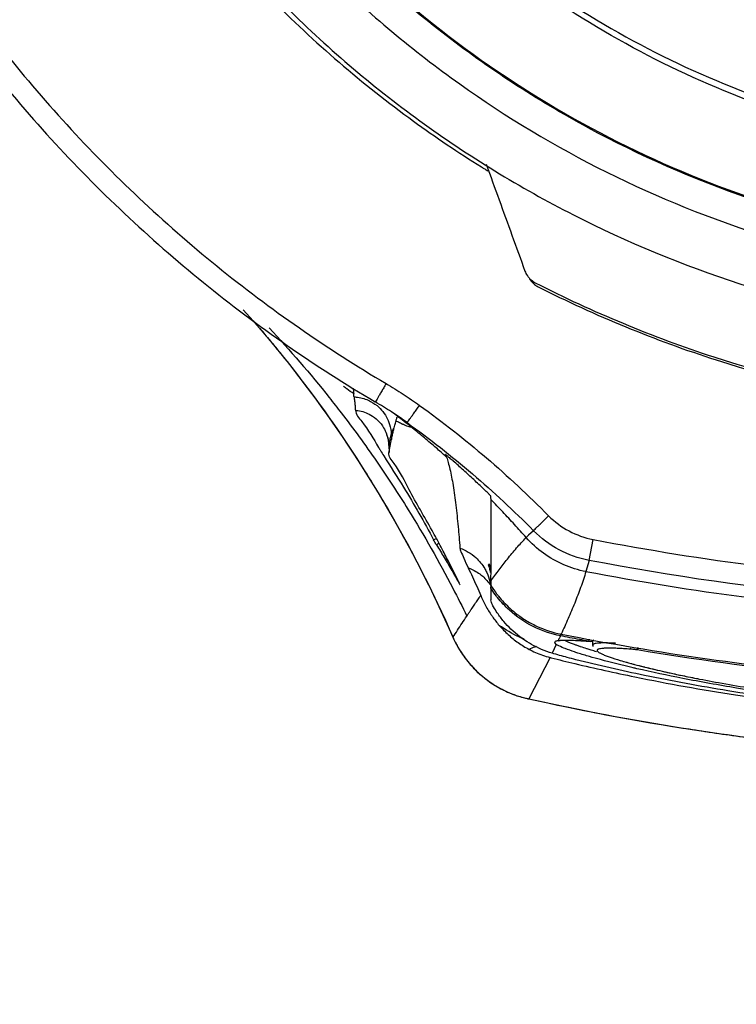
# Model space of a CAD drawing. Units: inches. Extents: x 1.2 to 15.8, y 0.3 to 10.5.
# Drawn here: x 13.1 to 13.1, y 6.8 to 6.9 of the extents above; entities that cross this region are included whole.
import ezdxf

# ---------------------------------------------------------------- set-up
doc = ezdxf.new("R2010")
doc.units = ezdxf.units.IN
doc.header["$LTSCALE"] = 0.935
doc.header["$MEASUREMENT"] = 0
doc.layers.get('0').update_dxf_attribs({"linetype": 'CONTINUOUS'})
doc.styles.get("Standard").update_dxf_attribs({"font": 'txt', "width": 0.8})
doc.dimstyles.new('DIMSTYLE_1', dxfattribs={"dimtxt": 0.1, "dimasz": 0.1875, "dimexe": 0.18, "dimexo": 0.0625, "dimgap": 0.09, "dimtad": 0, "dimtih": 1, "dimtoh": 1, "dimdec": 3, "dimlfac": 2.666667, "dimzin": 4, "dimdsep": 46, "dimtxsty": 'STANDARD', "dimblk": 'CLOSED', "dimblk1": 'CLOSED', "dimblk2": 'CLOSED', "dimcen": 0.09, "dimadec": 0, "dimazin": 0, "dimtp": 0.005, "dimtm": 0.005, "dimtfac": 1, "dimtdec": 3, "dimtofl": 0, "dimtmove": 0, "dimatfit": 3, "dimldrblk": 'CLOSED', "dimfxl": 1, "dimtolj": 1, "dimtzin": 4, "dimarcsym": 0})

# ---------------------------------------------------------------- blocks, each defined once
blk = doc.blocks.new('_CLOSED')
at = {"color": 0, "linetype": 'BYBLOCK'}
for p, q in [((0, 0), (-1, 0.16667)), ((-1, 0.16667), (-1, -0.16667)), ((-1, -0.16667), (0, 0)), ((-1, 0), (0, 0))]:
    blk.add_line(p, q, dxfattribs=at)
blk = doc.blocks.new('*D4')
at = {"color": 2, "linetype": 'CONTINUOUS'}
for p, q in [((12.89503, 7.34763), (12.89503, 5.73156)), ((12.89503, 6.90463), (12.89503, 5.73156)), ((12.89503, 5.79406), (12.58503, 5.79406)), ((12.89503, 5.79406), (13.0086, 5.79406)), ((13.0086, 5.79406), (13.2086, 5.79406))]:
    blk.add_line(p, q, dxfattribs=at)
at = {"color": 2, "linetype": 'CONTINUOUS', "xscale": 0.1875, "yscale": 0.1875, "zscale": 0.1875}
blk.add_blockref('_CLOSED', (12.89503, 5.79406), dxfattribs=at)
at = {"color": 2, "linetype": 'CONTINUOUS', "xscale": 0.1875, "yscale": 0.1875, "zscale": 0.1875, "rotation": 180}
blk.add_blockref('_CLOSED', (12.89503, 5.79406), dxfattribs=at)
at = {"color": 2, "linetype": 'CONTINUOUS'}
for s, width, p in [('0%%d%%p10%%d SHAFT END MARK (OR KEY)', 0.803333, (13.2586, 5.74406)), ('ORIENTATION FOR ENCODER', 0.8, (13.2586, 5.59406)), ('ABSOLUTE POSITION = 0', 0.8, (13.2586, 5.44406))]:
    blk.add_text(s, height=0.1, dxfattribs=dict(at, width=width)).set_placement(p)

msp = doc.modelspace()

# ---------------------------------------------------------------- linework, layer by layer
at = {"color": 7, "linetype": 'CONTINUOUS'}
for p, q in [((13.10248, 6.84188), (13.10248, 6.84188)), ((13.10371, 6.84104), (13.1032, 6.8414)), ((13.10425, 6.84055), (13.10425, 6.84055)), ((13.10152, 6.8394), (13.10155, 6.83873)), ((13.10117, 6.83788), (13.10118, 6.83792)), ((13.10117, 6.83788), (13.10119, 6.83743)), ((13.10118, 6.83792), (13.10121, 6.83693)), ((13.10121, 6.83689), (13.10121, 6.83693)), ((13.12052, 6.82548), (13.12018, 6.82514)), ((13.12118, 6.82609), (13.12052, 6.82548)), ((13.12888, 6.82198), (13.12944, 6.82487)), ((13.12888, 6.82198), (13.12845, 6.82042)), ((13.11101, 6.81866), (13.11104, 6.81859)), ((13.11258, 6.8152), (13.11269, 6.81536)), ((13.12498, 6.81184), (13.12492, 6.81154)), ((13.11003, 6.81138), (13.11005, 6.81134)), ((13.12435, 6.81034), (13.12377, 6.80913)), ((13.12891, 6.81107), (13.12886, 6.81078)), ((13.12889, 6.81078), (13.12886, 6.81079)), ((13.12894, 6.81077), (13.12889, 6.81078)), ((13.12939, 6.81022), (13.12939, 6.81077)), ((13.12939, 6.81026), (13.12939, 6.81025)), ((13.13561, 6.80994), (13.13555, 6.80958)), ((13.12348, 6.80855), (13.12054, 6.80282)), ((13.12041, 6.80284), (13.12054, 6.80282)), ((13.12041, 6.80284), (13.12041, 6.80284))]:
    msp.add_line(p, q, dxfattribs=at)
for points, knots in [([(13.00315, 7.01235), (13.00315, 7.0027), (13.00459, 6.98336), (13.011, 6.95501), (13.02152, 6.92791), (13.03594, 6.90266), (13.05392, 6.87982), (13.07507, 6.85989), (13.091, 6.84882), (13.09931, 6.84391)], [0, 0, 0, 0, 0.142857, 0.285714, 0.42857, 0.571427, 0.714285, 0.857142, 1, 1, 1, 1]), ([(13.00611, 7.01234), (13.00612, 7.00283), (13.00752, 6.98378), (13.01383, 6.95586), (13.0242, 6.92917), (13.03839, 6.90431), (13.05611, 6.88181), (13.07694, 6.86217), (13.09263, 6.85128), (13.10081, 6.84644)], [0, 0, 0, 0, 0.142852, 0.285709, 0.428569, 0.571429, 0.714289, 0.857147, 1, 1, 1, 1]), ([(13.04006, 7.0112), (13.04006, 7.0029), (13.04137, 6.98627), (13.04721, 6.96196), (13.05678, 6.93885), (13.06985, 6.91753), (13.08609, 6.89851), (13.1051, 6.88227), (13.12642, 6.86921), (13.14953, 6.85964), (13.17384, 6.8538), (13.19047, 6.85249), (13.19878, 6.85249)], [0, 0, 0, 0, 0.1, 0.199999, 0.299999, 0.399999, 0.499998, 0.599999, 0.699999, 0.799999, 0.9, 1, 1, 1, 1]), ([(13.04745, 7.01117), (13.04746, 7.00323), (13.0487, 6.98734), (13.05429, 6.96414), (13.06342, 6.94212), (13.07587, 6.92182), (13.09133, 6.90372), (13.10943, 6.88827), (13.12972, 6.87581), (13.15174, 6.86668), (13.17495, 6.86109), (13.19084, 6.85985), (13.19878, 6.85984)], [0, 0, 0, 0, 0.100296, 0.200395, 0.300345, 0.400197, 0.499998, 0.5998, 0.699652, 0.799603, 0.899703, 1, 1, 1, 1]), ([(13.05188, 7.01117), (13.05188, 7.00387), (13.05297, 6.98921), (13.05787, 6.96773), (13.06591, 6.94723), (13.07694, 6.92812), (13.09072, 6.91083), (13.10699, 6.89576), (13.12533, 6.88331), (13.14525, 6.87378), (13.16627, 6.86736), (13.18795, 6.86413), (13.2099, 6.86414), (13.23165, 6.86743), (13.25268, 6.87393), (13.2725, 6.88348), (13.29067, 6.89586), (13.3068, 6.91081), (13.32053, 6.928), (13.33156, 6.94707), (13.33964, 6.9676), (13.34457, 6.98914), (13.34567, 7.00384), (13.34567, 7.01117)], [0, 0, 0, 0, 0.047517, 0.095176, 0.142846, 0.190292, 0.238203, 0.286162, 0.334044, 0.38187, 0.4293, 0.47656, 0.523992, 0.571578, 0.619163, 0.666679, 0.714177, 0.761703, 0.809258, 0.856777, 0.90452, 0.952292, 1, 1, 1, 1]), ([(13.19192, 6.86427), (13.18612, 6.86454), (13.17224, 6.86601), (13.15081, 6.87144), (13.12848, 6.88123), (13.10804, 6.89458), (13.09005, 6.91114), (13.075, 6.9305), (13.06338, 6.95205), (13.05549, 6.97517), (13.05244, 6.99369), (13.05185, 7.00427), (13.05178, 7.00676)], [0, 0, 0, 0, 0.079308, 0.190088, 0.300856, 0.411067, 0.522267, 0.633553, 0.744624, 0.855431, 0.965973, 1, 1, 1, 1]), ([(13.16629, 6.8808), (13.16029, 6.8823), (13.14847, 6.88613), (13.13172, 6.89425), (13.11625, 6.90461), (13.10235, 6.917), (13.09431, 6.92646), (13.09064, 6.93144)], [0, 0, 0, 0, 0.199995, 0.399998, 0.600004, 0.800006, 1, 1, 1, 1]), ([(13.09118, 6.93168), (13.0947, 6.92697), (13.10258, 6.91777), (13.11625, 6.90558), (13.13172, 6.89522), (13.14847, 6.88709), (13.16029, 6.88327), (13.16629, 6.88177)], [0, 0, 0, 0, 0.192119, 0.39409, 0.596065, 0.798037, 1, 1, 1, 1]), ([(13.08003, 6.90483), (13.08156, 6.90314), (13.08913, 6.89512), (13.1004, 6.88543), (13.1108, 6.87842), (13.11402, 6.87642)], [0, 0, 0, 0, 0.153652, 0.74418, 1, 1, 1, 1]), ([(13.11465, 6.8768), (13.11524, 6.87516), (13.11643, 6.87189), (13.11822, 6.86696), (13.11941, 6.86367), (13.12001, 6.86202)], [0, 0, 0, 0, 0.33197, 0.665299, 1, 1, 1, 1]), ([(13.12001, 6.86202), (13.12005, 6.86191), (13.12015, 6.86169), (13.12034, 6.86137), (13.12049, 6.86117), (13.12058, 6.86108)], [0, 0, 0, 0, 0.322831, 0.659544, 1, 1, 1, 1]), ([(13.12058, 6.86108), (13.12066, 6.86098), (13.12084, 6.8608), (13.12113, 6.86058), (13.12134, 6.86046), (13.12144, 6.8604)], [0, 0, 0, 0, 0.345066, 0.67817, 1, 1, 1, 1]), ([(13.12144, 6.8604), (13.12938, 6.85634), (13.14592, 6.84947), (13.17201, 6.84318), (13.18986, 6.84177), (13.19878, 6.84177)], [0, 0, 0, 0, 0.333333, 0.666666, 1, 1, 1, 1]), ([(13.12182, 6.85985), (13.12975, 6.85584), (13.14624, 6.84906), (13.17219, 6.84288), (13.18993, 6.8415), (13.19878, 6.8415)], [0, 0, 0, 0, 0.334044, 0.66727, 1, 1, 1, 1]), ([(13.08105, 6.85667), (13.08351, 6.85392), (13.08607, 6.85085), (13.08852, 6.8477), (13.0887, 6.84745)], [0, 0, 0, 0, 0.922658, 1, 1, 1, 1]), ([(13.08336, 6.85404), (13.08521, 6.85187), (13.09136, 6.84428), (13.1008, 6.83032), (13.10719, 6.81785), (13.11003, 6.81138)], [0, 0, 0, 0, 0.169418, 0.580127, 1, 1, 1, 1]), ([(13.0887, 6.84745), (13.09195, 6.84325), (13.09587, 6.83762), (13.09944, 6.83178), (13.10023, 6.83046)], [0, 0, 0, 0, 0.775452, 1, 1, 1, 1]), ([(13.10081, 6.84644), (13.1007, 6.84625), (13.10048, 6.84588), (13.10017, 6.84536), (13.09989, 6.84488), (13.09966, 6.84449), (13.09947, 6.84417), (13.09936, 6.84399), (13.09931, 6.84391)], [0, 0, 0, 0, 0.223265, 0.435145, 0.625015, 0.783359, 0.902226, 1, 1, 1, 1]), ([(13.10081, 6.84644), (13.1016, 6.84597), (13.10317, 6.845), (13.10468, 6.84396), (13.10543, 6.84343)], [0, 0, 0, 0, 0.5, 1, 1, 1, 1]), ([(13.09295, 6.84451), (13.0935, 6.8438), (13.09576, 6.84092), (13.09791, 6.83796), (13.09947, 6.8357)], [0, 0, 0, 0, 0.24585, 1, 1, 1, 1]), ([(13.09637, 6.8446), (13.09636, 6.84465), (13.09635, 6.84475), (13.09634, 6.84489), (13.09633, 6.84498), (13.09632, 6.84503)], [0, 0, 0, 0, 0.352996, 0.686296, 1, 1, 1, 1]), ([(13.09637, 6.8446), (13.09646, 6.8446), (13.09713, 6.84455), (13.09779, 6.84438), (13.09832, 6.84414)], [0, 0, 0, 0, 0.136634, 1, 1, 1, 1]), ([(13.09637, 6.8446), (13.0964, 6.84441), (13.09644, 6.84402), (13.09651, 6.8434), (13.09654, 6.84298), (13.09656, 6.84276)], [0, 0, 0, 0, 0.310247, 0.644174, 1, 1, 1, 1]), ([(13.09832, 6.84414), (13.09843, 6.84409), (13.09898, 6.84383), (13.09953, 6.84344), (13.09992, 6.84306), (13.09997, 6.84301)], [0, 0, 0, 0, 0.188209, 0.889673, 1, 1, 1, 1]), ([(13.1032, 6.8414), (13.10265, 6.84179), (13.10137, 6.84265), (13.10006, 6.84346), (13.09931, 6.84391)], [0, 0, 0, 0, 0.432052, 1, 1, 1, 1]), ([(13.09997, 6.84301), (13.10025, 6.84272), (13.10067, 6.8422), (13.10098, 6.8416), (13.10109, 6.84135)], [0, 0, 0, 0, 0.59215, 1, 1, 1, 1]), ([(13.10384, 6.84122), (13.10386, 6.84124), (13.10394, 6.84135), (13.10411, 6.84159), (13.10438, 6.84196), (13.1047, 6.84241), (13.10506, 6.8429), (13.1053, 6.84325), (13.10543, 6.84343)], [0, 0, 0, 0, 0.024852, 0.15374, 0.325044, 0.530205, 0.758996, 1, 1, 1, 1]), ([(13.10543, 6.84343), (13.10862, 6.84113), (13.11478, 6.83629), (13.12052, 6.83095), (13.12328, 6.82815)], [0, 0, 0, 0, 0.499967, 1, 1, 1, 1]), ([(13.09656, 6.84276), (13.09667, 6.84275), (13.0974, 6.84267), (13.09853, 6.84227), (13.09972, 6.84137), (13.10044, 6.84045), (13.10076, 6.83978), (13.10087, 6.83949)], [0, 0, 0, 0, 0.056354, 0.389649, 0.612565, 0.835458, 1, 1, 1, 1]), ([(13.09656, 6.84276), (13.09661, 6.84216), (13.09807, 6.84053), (13.09904, 6.83881), (13.09976, 6.83761)], [0, 0, 0, 0, 0.29794, 1, 1, 1, 1]), ([(13.10203, 6.84221), (13.10205, 6.84219), (13.10215, 6.84211), (13.10221, 6.84205), (13.10237, 6.84196)], [0, 0, 0, 0, 0.24321, 1, 1, 1, 1]), ([(13.10218, 6.84128), (13.10219, 6.84132), (13.10222, 6.84144), (13.10225, 6.84156), (13.10227, 6.84163)], [0, 0, 0, 0, 0.373604, 1, 1, 1, 1]), ([(13.10227, 6.84163), (13.10228, 6.84167), (13.1023, 6.84174), (13.10234, 6.84181), (13.10236, 6.84183)], [0, 0, 0, 0, 0.584388, 1, 1, 1, 1]), ([(13.10248, 6.84188), (13.10278, 6.84166), (13.10318, 6.84137), (13.10357, 6.84107), (13.10367, 6.84099)], [0, 0, 0, 0, 0.745807, 1, 1, 1, 1]), ([(13.10109, 6.84135), (13.10117, 6.84117), (13.1014, 6.84054), (13.10151, 6.83988), (13.10152, 6.8394)], [0, 0, 0, 0, 0.295553, 1, 1, 1, 1]), ([(13.10152, 6.8394), (13.10157, 6.83954), (13.10164, 6.83978), (13.10177, 6.8401), (13.10187, 6.84026), (13.10192, 6.84033)], [0, 0, 0, 0, 0.423442, 0.748707, 1, 1, 1, 1]), ([(13.10155, 6.83873), (13.10159, 6.83892), (13.10166, 6.83929), (13.10179, 6.83983), (13.10187, 6.84017), (13.10192, 6.84033)], [0, 0, 0, 0, 0.3547, 0.68915, 1, 1, 1, 1]), ([(13.10192, 6.84033), (13.10195, 6.84044), (13.10201, 6.84066), (13.1021, 6.84098), (13.10215, 6.84118), (13.10218, 6.84128)], [0, 0, 0, 0, 0.364117, 0.698434, 1, 1, 1, 1]), ([(13.10294, 6.84089), (13.10284, 6.84093), (13.10258, 6.84106), (13.10233, 6.84119), (13.10218, 6.84127)], [0, 0, 0, 0, 0.375877, 1, 1, 1, 1]), ([(13.10319, 6.84077), (13.10315, 6.84079), (13.10307, 6.84082), (13.10298, 6.84086), (13.10294, 6.84089)], [0, 0, 0, 0, 0.435207, 1, 1, 1, 1]), ([(13.10425, 6.84045), (13.10395, 6.84069), (13.10355, 6.84101), (13.10314, 6.84133), (13.10304, 6.84141)], [0, 0, 0, 0, 0.74921, 1, 1, 1, 1]), ([(13.10425, 6.84045), (13.10423, 6.84044), (13.10419, 6.84043), (13.10405, 6.84044), (13.10382, 6.84051), (13.10351, 6.84063), (13.10329, 6.84072), (13.10319, 6.84077)], [0, 0, 0, 0, 0.04956, 0.126159, 0.35931, 0.691024, 1, 1, 1, 1]), ([(13.10371, 6.84104), (13.10683, 6.83879), (13.11286, 6.83406), (13.11848, 6.82883), (13.12118, 6.82609)], [0, 0, 0, 0, 0.499655, 1, 1, 1, 1]), ([(13.10425, 6.84055), (13.10421, 6.84062), (13.10412, 6.84071), (13.10397, 6.84084), (13.10384, 6.84094), (13.10375, 6.84101), (13.10371, 6.84104)], [0, 0, 0, 0, 0.329965, 0.50646, 0.808324, 1, 1, 1, 1]), ([(13.10425, 6.84045), (13.10426, 6.84047), (13.10428, 6.84049), (13.10427, 6.84053), (13.10425, 6.84055)], [0, 0, 0, 0, 0.407772, 1, 1, 1, 1]), ([(13.10087, 6.83949), (13.10091, 6.83938), (13.10107, 6.83887), (13.10116, 6.83834), (13.10118, 6.83792)], [0, 0, 0, 0, 0.207468, 1, 1, 1, 1]), ([(13.10118, 6.83792), (13.10123, 6.83819), (13.10133, 6.83865), (13.10144, 6.8391), (13.1015, 6.8393)], [0, 0, 0, 0, 0.577436, 1, 1, 1, 1]), ([(13.10891, 6.83649), (13.10846, 6.8369), (13.10747, 6.83777), (13.10646, 6.83863), (13.10591, 6.83909)], [0, 0, 0, 0, 0.45802, 1, 1, 1, 1]), ([(13.10048, 6.83644), (13.10138, 6.835), (13.10386, 6.8312), (13.10605, 6.82728), (13.10738, 6.82482)], [0, 0, 0, 0, 0.377668, 1, 1, 1, 1]), ([(13.10716, 6.82613), (13.1061, 6.82802), (13.10422, 6.83111), (13.1026, 6.83464), (13.10112, 6.83635), (13.1012, 6.83689)], [0, 0, 0, 0, 0.524585, 0.86484, 1, 1, 1, 1]), ([(13.11008, 6.83574), (13.10999, 6.83581), (13.10983, 6.83595), (13.10961, 6.83614), (13.10942, 6.8363), (13.10925, 6.83645), (13.10917, 6.83651), (13.10902, 6.83667), (13.10903, 6.83663)], [0, 0, 0, 0, 0.242938, 0.458381, 0.644428, 0.797267, 0.911047, 1, 1, 1, 1]), ([(13.10903, 6.83663), (13.10905, 6.83659), (13.10908, 6.83651), (13.10913, 6.83639), (13.10915, 6.83631), (13.10917, 6.83626)], [0, 0, 0, 0, 0.330053, 0.66342, 1, 1, 1, 1]), ([(13.09947, 6.8357), (13.10099, 6.8335), (13.10474, 6.82777), (13.10812, 6.82182), (13.11004, 6.81812)], [0, 0, 0, 0, 0.390753, 1, 1, 1, 1]), ([(13.11293, 6.83315), (13.11246, 6.83359), (13.11151, 6.83446), (13.11056, 6.83531), (13.11008, 6.83573)], [0, 0, 0, 0, 0.500073, 1, 1, 1, 1]), ([(13.10963, 6.83461), (13.1098, 6.83387), (13.11011, 6.83221), (13.11047, 6.82955), (13.11077, 6.82666), (13.11094, 6.82468), (13.11102, 6.82369)], [0, 0, 0, 0, 0.20835, 0.458693, 0.731506, 1, 1, 1, 1]), ([(13.1153, 6.83086), (13.1153, 6.8309), (13.11519, 6.83096), (13.11509, 6.83109), (13.11494, 6.83123), (13.11476, 6.83141), (13.11455, 6.83161), (13.1144, 6.83175), (13.11433, 6.83183)], [0, 0, 0, 0, 0.097882, 0.214024, 0.366889, 0.55079, 0.762351, 1, 1, 1, 1]), ([(13.11532, 6.83037), (13.11532, 6.83042), (13.11531, 6.83053), (13.11531, 6.8307), (13.1153, 6.83081), (13.1153, 6.83086)], [0, 0, 0, 0, 0.336102, 0.669485, 1, 1, 1, 1]), ([(13.11536, 6.82675), (13.11536, 6.82699), (13.11536, 6.8282), (13.11535, 6.8294), (13.11532, 6.83037)], [0, 0, 0, 0, 0.198863, 1, 1, 1, 1]), ([(13.12018, 6.82514), (13.11964, 6.82574), (13.11858, 6.82693), (13.11696, 6.82867), (13.11587, 6.82981), (13.11532, 6.83037)], [0, 0, 0, 0, 0.338146, 0.671482, 1, 1, 1, 1]), ([(13.12118, 6.82609), (13.12126, 6.82616), (13.12142, 6.82632), (13.12169, 6.82659), (13.12202, 6.82691), (13.1224, 6.82729), (13.12283, 6.82771), (13.12313, 6.828), (13.12328, 6.82815)], [0, 0, 0, 0, 0.109111, 0.22968, 0.38726, 0.5743, 0.781858, 1, 1, 1, 1]), ([(13.12328, 6.82815), (13.12414, 6.8273), (13.12603, 6.82589), (13.12825, 6.8251), (13.12944, 6.82487)], [0, 0, 0, 0, 0.499891, 1, 1, 1, 1]), ([(13.1153, 6.81911), (13.11532, 6.82066), (13.11535, 6.82321), (13.11536, 6.82575), (13.11536, 6.82675)], [0, 0, 0, 0, 0.607986, 1, 1, 1, 1]), ([(13.1153, 6.81912), (13.11567, 6.81964), (13.11642, 6.82066), (13.11759, 6.82219), (13.11882, 6.8237), (13.11972, 6.82467), (13.12018, 6.82513)], [0, 0, 0, 0, 0.246459, 0.489012, 0.746695, 1, 1, 1, 1]), ([(13.12845, 6.82042), (13.12739, 6.82062), (13.12532, 6.82126), (13.1225, 6.82287), (13.12089, 6.82433), (13.12018, 6.82514)], [0, 0, 0, 0, 0.332971, 0.666303, 1, 1, 1, 1]), ([(13.12888, 6.82198), (13.12739, 6.82228), (13.12462, 6.82326), (13.12226, 6.82502), (13.12118, 6.82609)], [0, 0, 0, 0, 0.500013, 1, 1, 1, 1]), ([(13.10778, 6.82412), (13.10773, 6.8242), (13.10763, 6.82436), (13.1075, 6.82459), (13.10742, 6.82474), (13.10738, 6.82482)], [0, 0, 0, 0, 0.336727, 0.695223, 1, 1, 1, 1]), ([(13.10809, 6.82433), (13.10804, 6.8243), (13.10794, 6.82424), (13.10784, 6.82417), (13.10778, 6.82412)], [0, 0, 0, 0, 0.415712, 1, 1, 1, 1]), ([(13.10778, 6.82412), (13.10814, 6.82354), (13.10885, 6.82237), (13.10954, 6.82119), (13.10989, 6.8206)], [0, 0, 0, 0, 0.499439, 1, 1, 1, 1]), ([(13.12944, 6.82487), (13.14465, 6.82194), (13.17548, 6.81802), (13.22207, 6.81802), (13.2529, 6.82194), (13.26811, 6.82487)], [0, 0, 0, 0, 0.33333, 0.666686, 1, 1, 1, 1]), ([(13.11102, 6.82369), (13.11103, 6.82352), (13.11122, 6.82304), (13.1116, 6.82213), (13.11195, 6.82139), (13.11216, 6.82095)], [0, 0, 0, 0, 0.177495, 0.51032, 1, 1, 1, 1]), ([(13.11102, 6.82369), (13.11142, 6.82354), (13.1122, 6.82317), (13.11341, 6.82226), (13.1141, 6.82141), (13.11444, 6.82085)], [0, 0, 0, 0, 0.285529, 0.571019, 1, 1, 1, 1]), ([(13.11505, 6.82148), (13.11511, 6.82129), (13.11521, 6.82091), (13.11528, 6.8205), (13.11531, 6.82029), (13.11531, 6.82027)], [0, 0, 0, 0, 0.477736, 0.955902, 1, 1, 1, 1]), ([(13.11216, 6.82095), (13.11236, 6.82053), (13.11276, 6.81968), (13.11333, 6.8184), (13.11371, 6.81754), (13.11389, 6.81711)], [0, 0, 0, 0, 0.327421, 0.667792, 1, 1, 1, 1]), ([(13.11216, 6.82095), (13.11253, 6.82081), (13.11315, 6.82053), (13.1137, 6.82015), (13.11393, 6.81998)], [0, 0, 0, 0, 0.578886, 1, 1, 1, 1]), ([(13.11393, 6.81998), (13.11401, 6.81991), (13.1143, 6.81967), (13.11458, 6.8194), (13.11476, 6.81918)], [0, 0, 0, 0, 0.26829, 1, 1, 1, 1]), ([(13.11444, 6.82085), (13.11454, 6.82067), (13.11484, 6.8201), (13.1151, 6.81939), (13.11521, 6.81886), (13.11524, 6.81875)], [0, 0, 0, 0, 0.279138, 0.851308, 1, 1, 1, 1]), ([(13.12844, 6.82042), (13.12822, 6.81968), (13.12773, 6.81822), (13.1269, 6.81606), (13.12599, 6.81391), (13.12535, 6.81249), (13.12502, 6.81178)], [0, 0, 0, 0, 0.247431, 0.496558, 0.747592, 1, 1, 1, 1]), ([(13.1756, 6.81443), (13.17476, 6.81448), (13.15894, 6.81552), (13.14318, 6.81758), (13.12845, 6.82041)], [0, 0, 0, 0, 0.053325, 1, 1, 1, 1]), ([(13.11515, 6.81904), (13.11515, 6.81906), (13.11512, 6.81911), (13.11516, 6.81898), (13.11519, 6.8189)], [0, 0, 0, 0, 0.263416, 1, 1, 1, 1]), ([(13.1153, 6.81912), (13.1153, 6.81905), (13.1153, 6.81893), (13.1153, 6.8188), (13.11529, 6.81874)], [0, 0, 0, 0, 0.490434, 1, 1, 1, 1]), ([(13.11529, 6.81815), (13.11529, 6.81824), (13.11533, 6.8184), (13.11534, 6.81856), (13.11534, 6.81863)], [0, 0, 0, 0, 0.544313, 1, 1, 1, 1]), ([(13.11529, 6.81855), (13.11554, 6.81814), (13.11585, 6.81769), (13.11618, 6.81725), (13.11623, 6.8172)], [0, 0, 0, 0, 0.867638, 1, 1, 1, 1]), ([(13.11269, 6.81536), (13.11282, 6.81556), (13.11309, 6.81594), (13.11349, 6.81653), (13.11376, 6.81691), (13.11389, 6.81711)], [0, 0, 0, 0, 0.332803, 0.666403, 1, 1, 1, 1]), ([(13.11637, 6.81701), (13.11684, 6.81643), (13.11766, 6.81555), (13.1187, 6.81469), (13.11942, 6.81415), (13.12029, 6.81357), (13.12213, 6.81257), (13.12384, 6.812), (13.12502, 6.81177)], [0, 0, 0, 0, 0.217447, 0.348264, 0.39174, 0.478425, 0.65255, 1, 1, 1, 1]), ([(13.11618, 6.81472), (13.116, 6.81499), (13.1157, 6.81545), (13.11541, 6.81605), (13.11529, 6.81639), (13.11529, 6.81651)], [0, 0, 0, 0, 0.481453, 0.816168, 1, 1, 1, 1]), ([(13.12492, 6.81154), (13.12361, 6.8118), (13.12106, 6.81267), (13.11818, 6.81465), (13.11671, 6.81622), (13.11621, 6.81685)], [0, 0, 0, 0, 0.383647, 0.7679, 1, 1, 1, 1]), ([(13.11005, 6.81134), (13.11026, 6.81166), (13.11068, 6.81231), (13.11131, 6.81329), (13.11174, 6.81393), (13.11195, 6.81426)], [0, 0, 0, 0, 0.332789, 0.666518, 1, 1, 1, 1]), ([(13.11195, 6.81426), (13.11202, 6.81436), (13.11216, 6.81457), (13.11237, 6.81489), (13.11251, 6.81509), (13.11258, 6.8152)], [0, 0, 0, 0, 0.335119, 0.667587, 1, 1, 1, 1]), ([(13.11989, 6.81107), (13.11965, 6.81117), (13.11846, 6.8117), (13.11732, 6.81237), (13.11645, 6.81299)], [0, 0, 0, 0, 0.199376, 1, 1, 1, 1]), ([(13.11645, 6.81298), (13.11684, 6.81254), (13.11767, 6.81168), (13.11905, 6.81057), (13.12007, 6.80994), (13.12059, 6.80966)], [0, 0, 0, 0, 0.333115, 0.66624, 1, 1, 1, 1]), ([(13.12492, 6.81154), (13.12487, 6.81144), (13.12478, 6.81125), (13.12469, 6.81106), (13.12465, 6.81098)], [0, 0, 0, 0, 0.562729, 1, 1, 1, 1]), ([(13.11003, 6.81138), (13.11024, 6.81091), (13.11101, 6.80938), (13.11273, 6.80705), (13.11546, 6.80477), (13.11758, 6.80373), (13.11869, 6.80333)], [0, 0, 0, 0, 0.128388, 0.420215, 0.71043, 1, 1, 1, 1]), ([(13.12435, 6.81034), (13.12427, 6.81041), (13.12408, 6.81055), (13.12426, 6.81087), (13.12449, 6.81088), (13.12462, 6.81091)], [0, 0, 0, 0, 0.344789, 0.568777, 1, 1, 1, 1]), ([(13.12707, 6.80924), (13.127, 6.80926), (13.1265, 6.80943), (13.12571, 6.80971), (13.12491, 6.81003), (13.12456, 6.81022), (13.12449, 6.81026)], [0, 0, 0, 0, 0.083455, 0.563526, 0.909936, 1, 1, 1, 1]), ([(13.12462, 6.81091), (13.12478, 6.81093), (13.1251, 6.81095), (13.12541, 6.81096), (13.12558, 6.81096)], [0, 0, 0, 0, 0.49361, 1, 1, 1, 1]), ([(13.12473, 6.81096), (13.12467, 6.8109), (13.12458, 6.81083), (13.12504, 6.81095), (13.12527, 6.81094), (13.12546, 6.81094)], [0, 0, 0, 0, 0.215283, 0.421191, 1, 1, 1, 1]), ([(13.12558, 6.81096), (13.12563, 6.81096), (13.1261, 6.81095), (13.12657, 6.81094), (13.12699, 6.81091)], [0, 0, 0, 0, 0.103722, 1, 1, 1, 1]), ([(13.12714, 6.81023), (13.1271, 6.81024), (13.12687, 6.81032), (13.12648, 6.81047), (13.12601, 6.81066), (13.12573, 6.81079), (13.12561, 6.81085)], [0, 0, 0, 0, 0.068355, 0.44211, 0.760033, 1, 1, 1, 1]), ([(13.12699, 6.81091), (13.12714, 6.81091), (13.12738, 6.81089), (13.12761, 6.81088), (13.1277, 6.81087)], [0, 0, 0, 0, 0.626131, 1, 1, 1, 1]), ([(13.12784, 6.81086), (13.12794, 6.81085), (13.12827, 6.81083), (13.12861, 6.81081), (13.12886, 6.81079)], [0, 0, 0, 0, 0.267567, 1, 1, 1, 1]), ([(13.12888, 6.81078), (13.12902, 6.81076), (13.12926, 6.81078), (13.12947, 6.81091), (13.12954, 6.81098)], [0, 0, 0, 0, 0.567794, 1, 1, 1, 1]), ([(13.13044, 6.81054), (13.13038, 6.81054), (13.13018, 6.81053), (13.1299, 6.8105), (13.12964, 6.81045), (13.12949, 6.81039), (13.12942, 6.81034), (13.12939, 6.8103), (13.12939, 6.81027), (13.12939, 6.81026)], [0, 0, 0, 0, 0.153937, 0.513217, 0.768256, 0.859038, 0.92844, 0.982718, 1, 1, 1, 1]), ([(13.13255, 6.81051), (13.13243, 6.81052), (13.13206, 6.81053), (13.13147, 6.81055), (13.13088, 6.81055), (13.13055, 6.81055), (13.13044, 6.81054)], [0, 0, 0, 0, 0.166497, 0.528558, 0.833791, 1, 1, 1, 1]), ([(13.11127, 6.80913), (13.11137, 6.80897), (13.1117, 6.8085), (13.11206, 6.80804), (13.11231, 6.80775)], [0, 0, 0, 0, 0.326256, 1, 1, 1, 1]), ([(13.12059, 6.80966), (13.12086, 6.80981), (13.12119, 6.80996), (13.12154, 6.81007), (13.1216, 6.81009)], [0, 0, 0, 0, 0.822954, 1, 1, 1, 1]), ([(13.12147, 6.80924), (13.12179, 6.8091), (13.12245, 6.80884), (13.12313, 6.80864), (13.12348, 6.80855)], [0, 0, 0, 0, 0.487529, 1, 1, 1, 1]), ([(13.12705, 6.80823), (13.12665, 6.80833), (13.1259, 6.80853), (13.12481, 6.80883), (13.12411, 6.80903), (13.12377, 6.80913)], [0, 0, 0, 0, 0.356245, 0.686564, 1, 1, 1, 1]), ([(13.12857, 6.80975), (13.12828, 6.80984), (13.12795, 6.80995), (13.12763, 6.81006), (13.12759, 6.81007)], [0, 0, 0, 0, 0.894016, 1, 1, 1, 1]), ([(13.13106, 6.80982), (13.131, 6.80981), (13.13079, 6.8098), (13.1305, 6.80977), (13.13024, 6.80972), (13.13009, 6.80966), (13.13003, 6.80962), (13.12999, 6.80956), (13.12999, 6.8095), (13.13001, 6.80946), (13.13002, 6.80944)], [0, 0, 0, 0, 0.163597, 0.485266, 0.713685, 0.795076, 0.857419, 0.906362, 0.952853, 1, 1, 1, 1]), ([(13.13002, 6.80944), (13.13004, 6.80942), (13.13009, 6.80936), (13.13019, 6.80928), (13.13031, 6.8092), (13.13047, 6.80912), (13.13073, 6.80899), (13.13113, 6.80882), (13.13198, 6.80851), (13.13328, 6.8081), (13.13439, 6.80779), (13.13499, 6.80763)], [0, 0, 0, 0, 0.019308, 0.041674, 0.069324, 0.102376, 0.140863, 0.234223, 0.349864, 0.648733, 1, 1, 1, 1]), ([(13.13486, 6.80968), (13.13479, 6.80969), (13.13439, 6.80971), (13.1337, 6.80976), (13.13282, 6.8098), (13.13206, 6.80983), (13.13149, 6.80983), (13.13117, 6.80982), (13.13106, 6.80982)], [0, 0, 0, 0, 0.055827, 0.317368, 0.548371, 0.748236, 0.916727, 1, 1, 1, 1]), ([(13.13486, 6.80968), (13.13479, 6.80969), (13.13469, 6.80973), (13.1346, 6.80979), (13.13457, 6.80981)], [0, 0, 0, 0, 0.643098, 1, 1, 1, 1]), ([(13.13555, 6.80958), (13.13549, 6.80959), (13.13535, 6.80962), (13.13512, 6.80965), (13.13495, 6.80967), (13.13486, 6.80968)], [0, 0, 0, 0, 0.270066, 0.602106, 1, 1, 1, 1]), ([(13.12692, 6.8077), (13.12968, 6.80704), (13.13705, 6.80541), (13.14965, 6.80316), (13.16509, 6.80119), (13.1817, 6.79989), (13.1989, 6.79946), (13.2161, 6.7999), (13.23266, 6.80121), (13.24805, 6.80319), (13.26057, 6.80543), (13.26789, 6.80704), (13.27063, 6.8077)], [0, 0, 0, 0, 0.058681, 0.156263, 0.264742, 0.380863, 0.500889, 0.620886, 0.736731, 0.844803, 0.941808, 1, 1, 1, 1]), ([(13.1909, 6.80002), (13.18581, 6.80014), (13.17591, 6.80062), (13.16163, 6.80195), (13.14859, 6.80376), (13.13718, 6.80585), (13.1302, 6.80743), (13.12705, 6.80823)], [0, 0, 0, 0, 0.236451, 0.460975, 0.667051, 0.848587, 1, 1, 1, 1]), ([(13.13499, 6.80711), (13.13348, 6.80746), (13.13146, 6.80796), (13.12945, 6.80852), (13.12894, 6.80866)], [0, 0, 0, 0, 0.746417, 1, 1, 1, 1]), ([(13.13499, 6.80763), (13.13505, 6.80761), (13.13553, 6.80748), (13.13601, 6.80736), (13.13642, 6.80726)], [0, 0, 0, 0, 0.128757, 1, 1, 1, 1]), ([(13.1355, 6.80749), (13.13623, 6.8073), (13.13781, 6.80691), (13.14041, 6.80632), (13.14345, 6.80569), (13.14695, 6.80503), (13.15094, 6.80434), (13.15524, 6.80367), (13.15823, 6.80326), (13.15972, 6.80307)], [0, 0, 0, 0, 0.09112, 0.198809, 0.32458, 0.469202, 0.633177, 0.816993, 1, 1, 1, 1]), ([(13.11354, 6.80646), (13.11356, 6.80644), (13.11397, 6.80606), (13.11441, 6.8057), (13.11484, 6.80538)], [0, 0, 0, 0, 0.045591, 1, 1, 1, 1]), ([(13.26256, 6.80711), (13.26227, 6.80704), (13.25986, 6.80648), (13.25494, 6.80546), (13.24743, 6.80413), (13.23893, 6.80289), (13.22959, 6.80182), (13.21961, 6.80101), (13.21097, 6.80058), (13.20031, 6.80032), (13.18963, 6.80042), (13.1774, 6.80104), (13.1674, 6.80188), (13.15809, 6.80296), (13.14963, 6.80421), (13.14218, 6.80554), (13.13743, 6.80654), (13.13516, 6.80707), (13.13499, 6.80711)], [0, 0, 0, 0, 0.006922, 0.057722, 0.117344, 0.184791, 0.258268, 0.336769, 0.418463, 0.460129, 0.585534, 0.667761, 0.74599, 0.819537, 0.886623, 0.945651, 0.996056, 1, 1, 1, 1]), ([(13.13661, 6.80721), (13.13694, 6.80713), (13.13822, 6.80682), (13.14022, 6.80637), (13.14227, 6.80594), (13.14338, 6.80572), (13.14377, 6.80564)], [0, 0, 0, 0, 0.140783, 0.539688, 0.836457, 1, 1, 1, 1]), ([(13.11641, 6.80437), (13.11655, 6.80429), (13.11703, 6.80403), (13.11753, 6.8038), (13.11788, 6.80365)], [0, 0, 0, 0, 0.302749, 1, 1, 1, 1]), ([(13.12054, 6.80282), (13.1276, 6.80126), (13.13587, 6.79969), (13.14419, 6.79842), (13.14535, 6.79825)], [0, 0, 0, 0, 0.85959, 1, 1, 1, 1]), ([(13.12054, 6.80281), (13.12864, 6.80102), (13.13928, 6.79906), (13.14998, 6.79757), (13.15248, 6.79726)], [0, 0, 0, 0, 0.767607, 1, 1, 1, 1])]:
    msp.add_open_spline(points, degree=3, knots=knots, dxfattribs=at)
for points in [[(13.11402, 6.87642), (13.11409, 6.87637), (13.11417, 6.87632), (13.11425, 6.87627)], [(13.11425, 6.87627), (13.11431, 6.87623), (13.11437, 6.87619), (13.11444, 6.87615)], [(13.11444, 6.87615), (13.11459, 6.87606), (13.11474, 6.87597), (13.11489, 6.87588)], [(13.12062, 6.86097), (13.12071, 6.86082), (13.12082, 6.86067), (13.12094, 6.86053)], [(13.12094, 6.86053), (13.12107, 6.86039), (13.1212, 6.86026), (13.12135, 6.86015)], [(13.12135, 6.86015), (13.1215, 6.86003), (13.12166, 6.85993), (13.12182, 6.85985)], [(13.08462, 6.85416), (13.08752, 6.85105), (13.0903, 6.84783), (13.09295, 6.84451)], [(13.09519, 6.84584), (13.09511, 6.8459), (13.09502, 6.84597), (13.09493, 6.84603)], [(13.09524, 6.84581), (13.09522, 6.84582), (13.09521, 6.84583), (13.09519, 6.84584)], [(13.09539, 6.8457), (13.09534, 6.84573), (13.09529, 6.84577), (13.09524, 6.84581)], [(13.09632, 6.84503), (13.09601, 6.84525), (13.0957, 6.84547), (13.09539, 6.8457)], [(13.09621, 6.84583), (13.09627, 6.84556), (13.0963, 6.8453), (13.09633, 6.84503)], [(13.10233, 6.84199), (13.1022, 6.84208), (13.10207, 6.84217), (13.10195, 6.84226)], [(13.10368, 6.84099), (13.10323, 6.84133), (13.10278, 6.84166), (13.10233, 6.84199)], [(13.10237, 6.84196), (13.10244, 6.84192), (13.10252, 6.84188), (13.10248, 6.84188)], [(13.10304, 6.84141), (13.10283, 6.84156), (13.10263, 6.84172), (13.10242, 6.84187)], [(13.10367, 6.84099), (13.10387, 6.84085), (13.10406, 6.8407), (13.10425, 6.84055)], [(13.10425, 6.84055), (13.10406, 6.8407), (13.10387, 6.84085), (13.10368, 6.84099)], [(13.10371, 6.84104), (13.10375, 6.8411), (13.1038, 6.84116), (13.10384, 6.84122)], [(13.10591, 6.83909), (13.10536, 6.83955), (13.1048, 6.84), (13.10425, 6.84045)], [(13.10085, 6.83944), (13.10084, 6.83944), (13.1009, 6.83929), (13.10095, 6.83916)], [(13.10095, 6.83916), (13.10107, 6.83882), (13.1011, 6.83864), (13.10112, 6.83842)], [(13.10143, 6.83817), (13.10147, 6.83836), (13.10151, 6.83855), (13.10155, 6.83873)], [(13.1015, 6.8393), (13.10151, 6.83933), (13.10152, 6.83937), (13.10152, 6.8394)], [(13.09976, 6.83761), (13.09985, 6.83746), (13.09994, 6.83732), (13.10003, 6.83717)], [(13.10112, 6.83842), (13.10114, 6.83826), (13.10116, 6.83807), (13.10116, 6.83788)], [(13.10121, 6.83693), (13.10124, 6.83714), (13.10128, 6.83735), (13.10132, 6.83757)], [(13.10132, 6.83757), (13.10136, 6.83777), (13.10139, 6.83797), (13.10143, 6.83817)], [(13.10003, 6.83717), (13.10018, 6.83692), (13.10033, 6.83668), (13.10048, 6.83644)], [(13.10917, 6.83626), (13.10908, 6.83634), (13.109, 6.83642), (13.10891, 6.83649)], [(13.10917, 6.83626), (13.10925, 6.83603), (13.10933, 6.83579), (13.10939, 6.83554)], [(13.10939, 6.83554), (13.10948, 6.83524), (13.10956, 6.83493), (13.10963, 6.83461)], [(13.11433, 6.83183), (13.11386, 6.83228), (13.1134, 6.83272), (13.11293, 6.83315)], [(13.10023, 6.83046), (13.10038, 6.8302), (13.10054, 6.82994), (13.10069, 6.82967)], [(13.10069, 6.82967), (13.10416, 6.82375), (13.10729, 6.81763), (13.11005, 6.81134)], [(13.10777, 6.82502), (13.10757, 6.82539), (13.10737, 6.82576), (13.10716, 6.82613)], [(13.10738, 6.82482), (13.1075, 6.82488), (13.10762, 6.82495), (13.10775, 6.825)], [(13.10815, 6.82432), (13.10803, 6.82455), (13.1079, 6.82479), (13.10777, 6.82502)], [(13.10871, 6.82327), (13.10852, 6.82362), (13.10834, 6.82397), (13.10815, 6.82432)], [(13.10965, 6.82143), (13.10934, 6.82204), (13.10902, 6.82266), (13.10871, 6.82327)], [(13.11093, 6.81883), (13.11051, 6.8197), (13.11008, 6.82056), (13.10965, 6.82143)], [(13.11497, 6.82136), (13.115, 6.8214), (13.11502, 6.82144), (13.11505, 6.82148)], [(13.11518, 6.82085), (13.1151, 6.82102), (13.11503, 6.82119), (13.11497, 6.82136)], [(13.26867, 6.82198), (13.24569, 6.81757), (13.19878, 6.81309), (13.15186, 6.81757), (13.12888, 6.82198)], [(13.10989, 6.8206), (13.11023, 6.82001), (13.11057, 6.81941), (13.11091, 6.81881)], [(13.11525, 6.82032), (13.11522, 6.8205), (13.11518, 6.82067), (13.11513, 6.82084)], [(13.11528, 6.82064), (13.11524, 6.82071), (13.11521, 6.82078), (13.11518, 6.82085)], [(13.11101, 6.81866), (13.11099, 6.81872), (13.11096, 6.81877), (13.11093, 6.81883)], [(13.11476, 6.81918), (13.11494, 6.81897), (13.11511, 6.81874), (13.11527, 6.81851)], [(13.11529, 6.81874), (13.11529, 6.81867), (13.11529, 6.81861), (13.11529, 6.81855)], [(13.11004, 6.81812), (13.1107, 6.81685), (13.11135, 6.81557), (13.11198, 6.81428)], [(13.11389, 6.81711), (13.11393, 6.81702), (13.11397, 6.81693), (13.11401, 6.81684)], [(13.11529, 6.81815), (13.11529, 6.81797), (13.11529, 6.81778), (13.11528, 6.8176)], [(13.11528, 6.8176), (13.11528, 6.81742), (13.11528, 6.81724), (13.11528, 6.81706)], [(13.11528, 6.81706), (13.11528, 6.81688), (13.11528, 6.81669), (13.11529, 6.81651)], [(13.11606, 6.81704), (13.11579, 6.8174), (13.11553, 6.81777), (13.11529, 6.81815)], [(13.11621, 6.81685), (13.11616, 6.81691), (13.11611, 6.81698), (13.11606, 6.81704)], [(13.11623, 6.8172), (13.11628, 6.81713), (13.11632, 6.81707), (13.11637, 6.81701)], [(13.11401, 6.81684), (13.11418, 6.81646), (13.11436, 6.81609), (13.11456, 6.81572)], [(13.11456, 6.81572), (13.11482, 6.81525), (13.1151, 6.81478), (13.11541, 6.81434)], [(13.11541, 6.81434), (13.11544, 6.81429), (13.11547, 6.81424), (13.1155, 6.8142)], [(13.11709, 6.81352), (13.11676, 6.81391), (13.11646, 6.8143), (13.11618, 6.81472)], [(13.1155, 6.8142), (13.1158, 6.81378), (13.11611, 6.81337), (13.11645, 6.81298)], [(13.11807, 6.81248), (13.11772, 6.81281), (13.1174, 6.81316), (13.11709, 6.81352)], [(13.12066, 6.81051), (13.11972, 6.81106), (13.11885, 6.81173), (13.11807, 6.81248)], [(13.12623, 6.81128), (13.12579, 6.81137), (13.12535, 6.81145), (13.12492, 6.81154)], [(13.12502, 6.81177), (13.13841, 6.80914), (13.15195, 6.80722), (13.16555, 6.80603)], [(13.11005, 6.81134), (13.11039, 6.81057), (13.1108, 6.80983), (13.11127, 6.80913)], [(13.1209, 6.81036), (13.12082, 6.81041), (13.12074, 6.81046), (13.12066, 6.81051)], [(13.12377, 6.80913), (13.12277, 6.80943), (13.1218, 6.80985), (13.1209, 6.81036)], [(13.12449, 6.81026), (13.12444, 6.81029), (13.1244, 6.81032), (13.12435, 6.81034)], [(13.12465, 6.81098), (13.12464, 6.81096), (13.12463, 6.81093), (13.12462, 6.81091)], [(13.12546, 6.81094), (13.12575, 6.81093), (13.12608, 6.81094), (13.1264, 6.81093)], [(13.12755, 6.81103), (13.12711, 6.81112), (13.12667, 6.8112), (13.12623, 6.81128)], [(13.1264, 6.81093), (13.12685, 6.81092), (13.12729, 6.81089), (13.12773, 6.81086)], [(13.12759, 6.81007), (13.12744, 6.81012), (13.12729, 6.81017), (13.12714, 6.81023)], [(13.12886, 6.81078), (13.12842, 6.81087), (13.12798, 6.81095), (13.12755, 6.81103)], [(13.1277, 6.81087), (13.12775, 6.81087), (13.1278, 6.81086), (13.12784, 6.81086)], [(13.12773, 6.81086), (13.12811, 6.81084), (13.1285, 6.81081), (13.12889, 6.81078)], [(13.12889, 6.81078), (13.12891, 6.81078), (13.12893, 6.81077), (13.12894, 6.81077)], [(13.1294, 6.81026), (13.12939, 6.81019), (13.1294, 6.81011), (13.12941, 6.81004)], [(13.12059, 6.80966), (13.12088, 6.80951), (13.12117, 6.80937), (13.12147, 6.80924)], [(13.12731, 6.80916), (13.12723, 6.80919), (13.12715, 6.80921), (13.12707, 6.80924)], [(13.12894, 6.80866), (13.12839, 6.80882), (13.12785, 6.80899), (13.12731, 6.80916)], [(13.12863, 6.80973), (13.12861, 6.80974), (13.12859, 6.80974), (13.12857, 6.80975)], [(13.12919, 6.80956), (13.129, 6.80962), (13.12882, 6.80967), (13.12863, 6.80973)], [(13.12992, 6.80934), (13.12968, 6.80941), (13.12943, 6.80948), (13.12919, 6.80956)], [(13.15941, 6.80635), (13.15142, 6.80718), (13.14346, 6.80826), (13.13555, 6.80958)], [(13.11231, 6.80775), (13.11269, 6.80729), (13.1131, 6.80686), (13.11354, 6.80646)], [(13.12348, 6.80855), (13.12353, 6.80853), (13.12357, 6.80852), (13.12362, 6.80851)], [(13.12362, 6.80851), (13.12472, 6.80823), (13.12582, 6.80796), (13.12692, 6.8077)], [(13.13371, 6.80798), (13.13414, 6.80786), (13.13456, 6.80774), (13.13499, 6.80762)], [(13.13642, 6.80726), (13.13645, 6.80725), (13.13648, 6.80725), (13.1365, 6.80724)], [(13.1365, 6.80724), (13.13654, 6.80723), (13.13657, 6.80722), (13.13661, 6.80721)], [(13.11484, 6.80538), (13.11534, 6.80502), (13.11586, 6.80468), (13.11641, 6.80437)], [(13.14377, 6.80564), (13.14386, 6.80562), (13.14394, 6.80561), (13.14403, 6.80559)], [(13.11788, 6.80365), (13.1187, 6.80331), (13.11955, 6.80303), (13.12042, 6.80285)], [(13.11869, 6.80333), (13.11925, 6.80313), (13.11983, 6.80297), (13.12041, 6.80284)], [(13.12041, 6.80284), (13.12045, 6.80283), (13.12049, 6.80282), (13.12054, 6.80281)], [(13.12042, 6.80285), (13.12046, 6.80284), (13.1205, 6.80283), (13.12054, 6.80282)], [(13.14535, 6.79825), (13.15009, 6.79754), (13.15485, 6.79693), (13.15961, 6.79642)]]:
    msp.add_open_spline(points, degree=3, dxfattribs=at)

# ---------------------------------------------------------------- dimensions: what is measured, and where the dimension line sits
at = {"color": 2, "linetype": 'CONTINUOUS'}
dim = msp.add_linear_dim(base=(12.89503, 5.79406), p1=(12.89503, 6.90463), p2=(12.89503, 7.34763), text='0%%d%%p10%%d SHAFT END MARK (OR KEY)\\PORIENTATION FOR ENCODER\\PABSOLUTE POSITION = 0', dimstyle='DIMSTYLE_1', dxfattribs=at)
dim.commit()
dim.dimension.update_dxf_attribs({"geometry": '*D4', "text_midpoint": (14.4636, 5.64406), "dimtype": 160})

doc.saveas('drawing.dxf')
